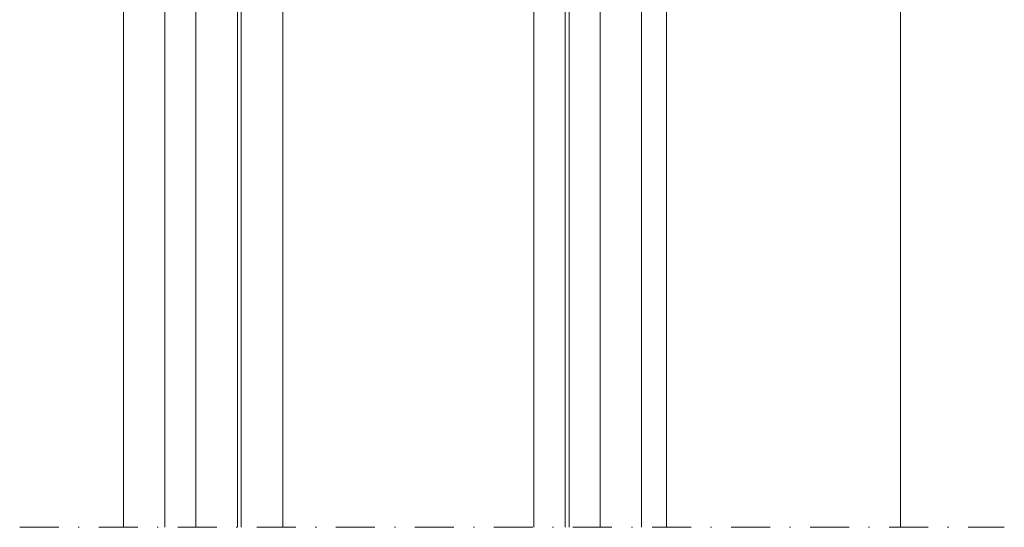
# Model space of a CAD drawing. Units: millimetres. Extents: x -2809 to 69574, y -11633 to 16275.
# Drawn here: x 29135 to 29230, y 9584 to 9633 of the extents above; entities that cross this region are included whole.
import ezdxf

# ---------------------------------------------------------------- set-up
doc = ezdxf.new("R2010")
doc.units = ezdxf.units.MM
doc.header["$LTSCALE"] = 2
doc.linetypes.add('DASHDOT', pattern=[7.526315789473684, 3.763157894736842, -1.881578947368421, 0, -1.881578947368421])
doc.linetypes.add('HIDDEN', pattern=[0.375, 0.25, -0.125])
for name, color, linetype, lineweight in [('OS_General_Axis', 13, 'DASHDOT', 13), ('OS_General_Hidden', 31, 'HIDDEN', 9), ('OS_General_Thin', 8, 'Continuous', 9), ('OS_L_Glass', 153, 'Continuous', 13)]:
    doc.layers.add(name, color=color, linetype=linetype, lineweight=lineweight)

# ---------------------------------------------------------------- blocks, each defined once
blk = doc.blocks.new('Glass_44.1-24-33.1_temporary')
at = {"layer": 'OS_General_Axis', "ltscale": 0.5}
blk.add_line((50.31017324328423, 10.00000000000728), (50.31017324328423, -85.00000022764289), dxfattribs=at)
at = {"layer": 'OS_General_Hidden', "ltscale": 2}
for p, q in [((3.637978807091713e-12, -2.499999999992724), (3.637978807091713e-12, -6.999999999992724)), ((-7.415260552079417e-05, -51.20000022764725), (-7.415260552079417e-05, -45.99999999999272))]:
    blk.add_line(p, q, dxfattribs=at)
at = {"layer": 'OS_General_Thin'}
for p, q in [((50.31017324328423, 7.275957614183426e-12), (-1.499999999996362, 7.275957614183426e-12)), ((-1.499999999996362, -3.999999999992724), (50.31017324328423, -3.999999999992724)), ((-9.5, -10.99999999999272), (-9.5, -11.3799999999901)), ((-9.5, -15.3799999999901), (-6.499999999989086, -15.38002670473361)), ((-6.499999999989086, -15.3799999999901), (-6.499999999989086, -39.61999999998807)), ((0, -15.3799999999901), (-6.499999999989086, -15.3799999999901)), ((0, -39.61999999998807), (0, -15.3799999999901)), ((-5.699999999986176, -16.17999999999302), (-5.699999999989814, -38.81999999999243)), ((-0.7999999999992724, -16.17999999999302), (-5.699999999986176, -16.17999999999302)), ((-0.7999999999992724, -38.81999999999243), (-0.7999999999992724, -16.17999999999302)), ((-5.699999999989814, -38.81999999999243), (-0.7999999999992724, -38.81999999999243)), ((-6.499999999989086, -39.61999999954423), (-9.5, -39.61999999954423)), ((-6.499999999989086, -39.61999999998807), (0, -39.61999999998807)), ((-9.5, -42.99999999999272), (-9.5, -42.61999999998807)), ((50.31017324328423, -50.00000022764289), (-1.200099501806108, -50.00000022764289)), ((-1.200099501806108, -52.40000022764434), (50.31017324328423, -52.40000022764434)), ((50.31017324328423, -75.00000022764289), (-16.50009950180538, -75.00000022764289))]:
    blk.add_line(p, q, dxfattribs=at)
blk.add_arc((-108.7332021339207, -27.49999999976717), 99.97060970978775, 353.0365802606183, 6.963419739381754, dxfattribs=at)
at = {"layer": 'OS_L_Glass'}
for points in [[(50.31017324328423, -10.99999999999272), (-9.5, -10.99999999999272), (-10, -10.49999999999272), (-10, -7.499999999992724), (-9.5, -6.999999999992724), (50.31017324328423, -6.999999999992724)], [(50.31017324328423, -15.3799999999901), (-9.5, -15.3799999999901), (-10, -14.8799999999901), (-10, -11.8799999999901), (-9.5, -11.3799999999901), (50.31017324328423, -11.3799999999901)], [(50.31017324328423, -39.61999999998807), (-9.5, -39.61999999998807), (-10, -40.11999999998807), (-10, -42.11999999998807), (-9.5, -42.61999999998807), (50.31017324328423, -42.61999999998807)], [(50.31017324328423, -42.99999999998545), (-9.5, -42.99999999999272), (-10, -43.49999999999272), (-10, -45.49999999999272), (-9.5, -45.99999999999272), (50.31017324328423, -45.99999999998545)]]:
    blk.add_lwpolyline(points, dxfattribs=at)

msp = doc.modelspace()

# ---------------------------------------------------------------- block references
at = {"color": 7, "true_color": 0xffffff, "xscale": -1, "rotation": 90}
msp.add_blockref('Glass_44.1-24-33.1_temporary', (29145.26244200823, 9634.45174165915), dxfattribs=at)

doc.saveas('drawing.dxf')
